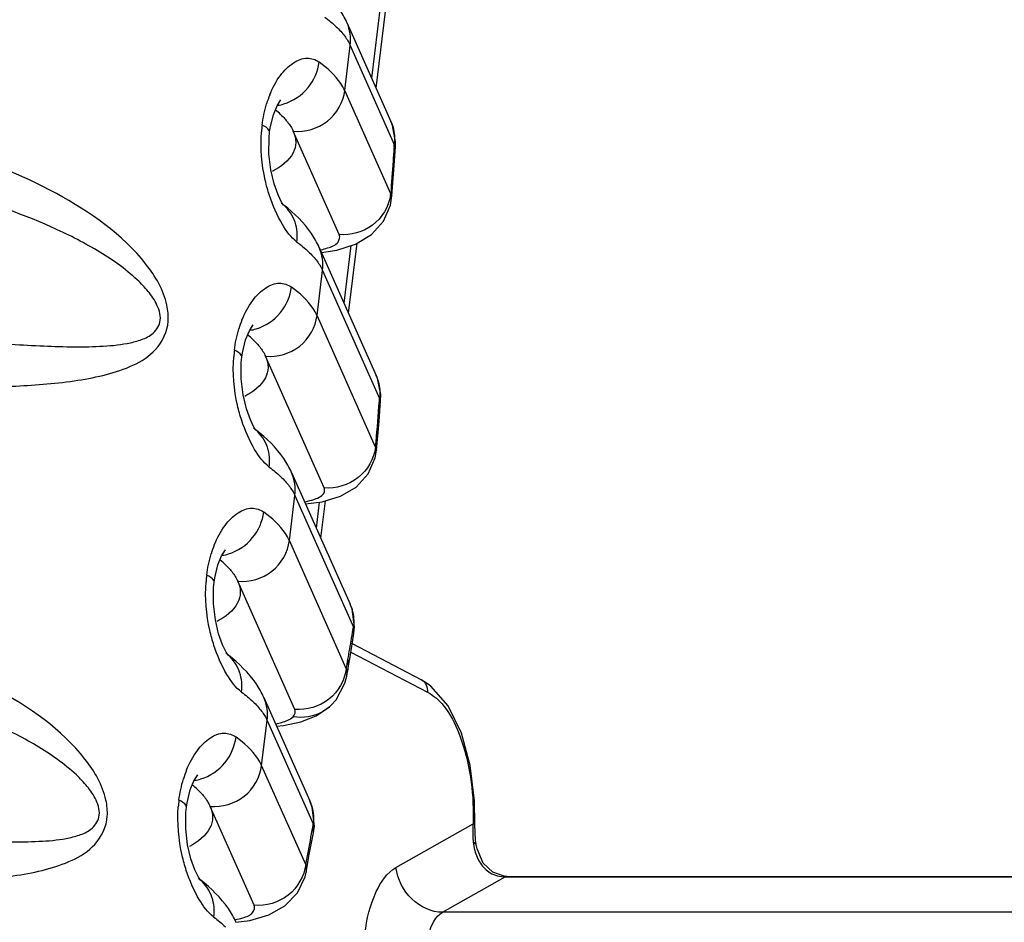
# Model space of a CAD drawing. Units: millimetres. Extents: x 281 to 6318, y 87 to 1607.
# Drawn here: x 448 to 469, y 1084 to 1103 of the extents above; entities that cross this region are included whole.
import ezdxf

# ---------------------------------------------------------------- set-up
doc = ezdxf.new("R2010")
doc.units = ezdxf.units.MM

msp = doc.modelspace()

# ---------------------------------------------------------------- linework, layer by layer
at = {"color": 7, "linetype": 'Continuous'}
for p, q in [((455.448, 1101.754), (455.645, 1103.347)), ((455.542, 1101.544), (455.773, 1103.422)), ((454.914, 1102.955), (455.859, 1100.83)), ((454.868, 1101.492), (454.987, 1102.458)), ((454.987, 1102.458), (455.932, 1100.336)), ((455.855, 1099.274), (454.868, 1101.492)), ((453.242, 1100.485), (453.253, 1100.596)), ((454.749, 1098.398), (453.762, 1100.616)), ((455.954, 1100.282), (455.958, 1100.39)), ((455.928, 1100.283), (455.932, 1100.336)), ((455.955, 1100.281), (455.932, 1100.336)), ((453.554, 1099.031), (453.512, 1099.095)), ((455.855, 1099.274), (455.88, 1099.228)), ((455.88, 1099.228), (455.88, 1099.228)), ((453.556, 1099.028), (453.554, 1099.031)), ((454.319, 1098.125), (455.542, 1095.376)), ((454.367, 1098.017), (454.695, 1098.064)), ((454.854, 1096.924), (455.006, 1098.163)), ((454.947, 1096.714), (455.132, 1098.212)), ((454.274, 1096.663), (454.393, 1097.629)), ((454.393, 1097.629), (455.615, 1094.881)), ((455.53, 1093.84), (454.274, 1096.663)), ((452.647, 1095.655), (452.658, 1095.766)), ((454.424, 1092.964), (453.168, 1095.787)), ((455.611, 1094.83), (455.615, 1094.881)), ((455.638, 1094.828), (455.64, 1094.967)), ((455.602, 1094.708), (455.611, 1094.83)), ((455.604, 1094.392), (455.638, 1094.828)), ((452.959, 1094.202), (452.917, 1094.265)), ((455.55, 1093.774), (455.604, 1094.392)), ((452.961, 1094.199), (452.959, 1094.202)), ((455.53, 1093.84), (455.55, 1093.774)), ((453.725, 1093.295), (454.982, 1090.47)), ((453.679, 1091.833), (453.798, 1092.799)), ((453.798, 1092.799), (455.054, 1089.976)), ((454.026, 1092.617), (454.383, 1092.663)), ((454.259, 1092.095), (454.328, 1092.656)), ((454.352, 1091.884), (454.451, 1092.684)), ((454.901, 1089.086), (453.679, 1091.833)), ((452.052, 1090.826), (452.063, 1090.936)), ((453.795, 1088.209), (452.573, 1090.957)), ((454.983, 1089.335), (455.066, 1089.838)), ((455.066, 1089.838), (455.054, 1089.976)), ((455.065, 1089.837), (455.078, 1089.98)), ((455.03, 1089.623), (456.518, 1088.843)), ((452.364, 1089.372), (452.323, 1089.436)), ((452.367, 1089.369), (452.364, 1089.372)), ((455, 1089.44), (456.642, 1088.579)), ((454.929, 1089.022), (454.983, 1089.335)), ((454.91, 1088.918), (454.929, 1089.022)), ((454.873, 1088.769), (454.911, 1088.919)), ((456.719, 1088.709), (456.518, 1088.843)), ((457.088, 1088.286), (456.719, 1088.709)), ((453.13, 1088.466), (454.118, 1086.244)), ((454.576, 1088.298), (454.572, 1088.294)), ((453.084, 1087.004), (453.203, 1087.969)), ((453.203, 1087.969), (454.19, 1085.751)), ((453.556, 1087.861), (453.926, 1087.94)), ((453.405, 1087.846), (453.556, 1087.861)), ((454.029, 1084.881), (453.084, 1087.004)), ((451.458, 1085.996), (451.469, 1086.107)), ((452.923, 1084.005), (451.978, 1086.127)), ((454.106, 1085.091), (454.196, 1085.562)), ((454.196, 1085.562), (454.19, 1085.751)), ((454.195, 1085.559), (454.215, 1085.705)), ((454.196, 1085.56), (454.196, 1085.562)), ((455.967, 1084.814), (457.621, 1085.75)), ((457.657, 1085.739), (457.621, 1085.75)), ((457.673, 1085.401), (457.657, 1085.739)), ((457.687, 1085.31), (457.626, 1085.361)), ((457.687, 1085.31), (457.673, 1085.401)), ((457.708, 1085.214), (457.687, 1085.31)), ((454.037, 1084.717), (454.106, 1085.091)), ((454.029, 1084.881), (454.038, 1084.719)), ((454.038, 1084.719), (454.037, 1084.717)), ((458.292, 1084.628), (458.044, 1084.711)), ((451.769, 1084.543), (451.728, 1084.606)), ((451.772, 1084.539), (451.769, 1084.543)), ((456.966, 1083.853), (458.313, 1084.615)), ((458.349, 1084.625), (458.292, 1084.628)), ((458.349, 1084.625), (458.313, 1084.615)), ((458.313, 1084.615), (527.252, 1084.615)), ((458.349, 1084.625), (527.288, 1084.625)), ((452.533, 1083.64), (452.827, 1083.678)), ((527.253, 1083.853), (456.966, 1083.853))]:
    msp.add_line(p, q, dxfattribs=at)
for points in [[(453.253, 1100.596), (453.267, 1100.693), (453.335, 1100.972), (453.415, 1101.166), (453.481, 1101.272), (453.496, 1101.29)], [(455.958, 1100.39), (455.894, 1100.741), (455.859, 1100.83)], [(453.512, 1099.095), (453.436, 1099.25), (453.351, 1099.489), (453.279, 1099.791), (453.239, 1100.134), (453.242, 1100.485)], [(455.88, 1099.228), (455.918, 1099.786), (455.955, 1100.281)], [(454.695, 1098.064), (455.099, 1098.193), (455.44, 1098.398), (455.701, 1098.686), (455.851, 1099.034), (455.88, 1099.229)], [(452.658, 1095.766), (452.672, 1095.863), (452.74, 1096.143), (452.82, 1096.336), (452.887, 1096.443), (452.902, 1096.461)], [(452.917, 1094.265), (452.841, 1094.421), (452.756, 1094.659), (452.684, 1094.962), (452.644, 1095.304), (452.647, 1095.655)], [(455.64, 1094.967), (455.569, 1095.312), (455.543, 1095.376)], [(454.383, 1092.663), (454.777, 1092.783), (455.113, 1092.98), (455.372, 1093.264), (455.522, 1093.606), (455.551, 1093.774)], [(452.063, 1090.936), (452.077, 1091.034), (452.145, 1091.313), (452.225, 1091.507), (452.292, 1091.613), (452.307, 1091.631)], [(452.323, 1089.436), (452.246, 1089.591), (452.161, 1089.83), (452.09, 1090.132), (452.049, 1090.475), (452.052, 1090.826)], [(455.078, 1089.98), (455.024, 1090.359), (454.982, 1090.47)], [(454.576, 1088.298), (454.68, 1088.412), (454.873, 1088.769)], [(453.926, 1087.94), (454.252, 1088.068), (454.54, 1088.264), (454.572, 1088.294)], [(457.657, 1085.739), (457.652, 1086.243), (457.562, 1087.001), (457.373, 1087.698), (457.088, 1088.286)], [(451.469, 1086.107), (451.483, 1086.204), (451.551, 1086.483), (451.631, 1086.677), (451.697, 1086.783), (451.712, 1086.801)], [(454.215, 1085.705), (454.171, 1086.099), (454.118, 1086.244)], [(451.728, 1084.606), (451.651, 1084.761), (451.566, 1085), (451.495, 1085.302), (451.455, 1085.645), (451.458, 1085.996)], [(458.044, 1084.711), (457.841, 1084.911), (457.708, 1085.214)], [(452.827, 1083.678), (453.236, 1083.797), (453.584, 1083.991), (453.853, 1084.27), (454.015, 1084.617), (454.038, 1084.717)]]:
    msp.add_lwpolyline(points, dxfattribs=at)
for centre, radius, start, end in [((455.441, 1100.525), 2.352, 158.2497, 163.213), ((453.288, 1102.132), 0.967, 278.369, 286.3328), ((451.976, 1099.391), 2.194, 46.3807, 50.0669), ((456.051, 1100.384), 2.98, 173.0007, 175.7347), ((547.273, 1093.225), 91.618, 175.58189, 175.77129), ((546.359, 1093.292), 90.701, 175.7707, 176.21803), ((454.906, 1099.391), 0.956, 350.7223, 352.9779), ((453.022, 1098.418), 0.813, 48.8347, 53.0924), ((454.846, 1095.696), 2.352, 158.2497, 163.213), ((452.693, 1097.303), 0.967, 278.369, 286.3328), ((451.381, 1094.562), 2.194, 46.3807, 50.0669), ((455.457, 1095.554), 2.98, 173.0007, 175.7347), ((391.822, 1099.603), 63.968, 354.83135, 355.61153), ((452.428, 1093.588), 0.813, 48.8347, 53.0924), ((453.667, 1094.528), 1.893, 280.4741, 282.2579), ((454.252, 1090.866), 2.352, 158.2497, 163.213), ((452.098, 1092.473), 0.967, 278.369, 286.3328), ((450.786, 1089.732), 2.194, 46.3807, 50.0669), ((454.862, 1090.724), 2.98, 173.0007, 175.7347), ((411.115, 1097.01), 44.498, 350.5955, 350.9056), ((414.295, 1096.48), 41.274, 349.9489, 350.6001), ((451.833, 1088.759), 0.813, 48.8347, 53.0924), ((417.303, 1095.95), 38.22, 349.6535, 349.9444), ((454.568, 1088.98), 0.347, 350.0039, 357.6436), ((453.657, 1086.036), 2.352, 158.2497, 163.213), ((451.504, 1087.643), 0.967, 278.369, 286.3328), ((450.191, 1084.902), 2.194, 46.3807, 50.0669), ((454.267, 1085.895), 2.98, 173.0007, 175.7347), ((502.847, 1076.287), 49.569, 168.993, 169.3274), ((459.792, 1085.585), 2.177, 175.6351, 178.8823), ((459.874, 1085.583), 2.259, 178.8725, 182.1187), ((506.994, 1075.51), 53.788, 169.3313, 169.9661), ((459.852, 1085.581), 2.238, 182.1018, 185.6409), ((451.238, 1083.929), 0.813, 48.8347, 53.0924)]:
    msp.add_arc(centre, radius, start, end, dxfattribs=at)
for points in [[(454.914, 1102.955), (454.868, 1103.058), (454.811, 1103.158), (454.747, 1103.251)], [(454.437, 1103.069), (454.523, 1103.005), (454.606, 1102.936), (454.684, 1102.862)], [(454.987, 1102.458), (455.008, 1102.624), (454.982, 1102.802), (454.914, 1102.955)], [(454.684, 1102.862), (454.75, 1102.799), (454.813, 1102.731), (454.868, 1102.658)], [(454.868, 1102.658), (454.914, 1102.596), (454.956, 1102.529), (454.987, 1102.458)], [(453.094, 1100.747), (453.113, 1100.901), (453.144, 1101.055), (453.189, 1101.205)], [(453.489, 1100.98), (453.521, 1100.949), (453.552, 1100.918), (453.581, 1100.885)], [(454.153, 1098.422), (453.993, 1098.655), (453.784, 1098.857), (453.559, 1099.031)], [(453.842, 1098.24), (453.928, 1098.175), (454.011, 1098.106), (454.089, 1098.032)], [(454.319, 1098.125), (454.273, 1098.229), (454.217, 1098.328), (454.153, 1098.422)], [(454.089, 1098.032), (454.155, 1097.969), (454.218, 1097.901), (454.273, 1097.828)], [(454.393, 1097.629), (454.413, 1097.795), (454.387, 1097.972), (454.319, 1098.125)], [(454.359, 1098.075), (454.406, 1098.085), (454.453, 1098.097), (454.499, 1098.112)], [(454.273, 1097.828), (454.32, 1097.766), (454.361, 1097.7), (454.393, 1097.629)], [(452.499, 1095.917), (452.518, 1096.072), (452.549, 1096.226), (452.594, 1096.375)], [(452.894, 1096.15), (452.926, 1096.12), (452.957, 1096.088), (452.986, 1096.055)], [(453.558, 1093.592), (453.398, 1093.826), (453.189, 1094.028), (452.965, 1094.201)], [(453.725, 1093.295), (453.678, 1093.399), (453.622, 1093.498), (453.558, 1093.592)], [(453.247, 1093.41), (453.333, 1093.345), (453.417, 1093.277), (453.494, 1093.203)], [(453.494, 1093.203), (453.561, 1093.139), (453.623, 1093.072), (453.678, 1092.998)], [(453.798, 1092.799), (453.818, 1092.965), (453.793, 1093.143), (453.725, 1093.295)], [(453.678, 1092.998), (453.725, 1092.936), (453.766, 1092.87), (453.798, 1092.799)], [(451.904, 1091.087), (451.923, 1091.242), (451.955, 1091.396), (452, 1091.545)], [(452.3, 1091.32), (452.331, 1091.29), (452.362, 1091.258), (452.392, 1091.226)], [(452.963, 1088.762), (452.803, 1088.996), (452.594, 1089.198), (452.37, 1089.372)], [(454.936, 1089.277), (454.946, 1089.192), (454.943, 1089.106), (454.928, 1089.022)], [(454.901, 1089.086), (454.912, 1089.047), (454.917, 1089.006), (454.916, 1088.965)], [(453.13, 1088.466), (453.084, 1088.569), (453.027, 1088.669), (452.963, 1088.762)], [(456.518, 1088.843), (456.604, 1088.798), (456.653, 1088.676), (456.642, 1088.579)], [(452.653, 1088.58), (452.739, 1088.516), (452.822, 1088.447), (452.9, 1088.373)], [(452.9, 1088.373), (452.966, 1088.31), (453.028, 1088.242), (453.084, 1088.169)], [(453.203, 1087.969), (453.224, 1088.135), (453.198, 1088.313), (453.13, 1088.466)], [(453.084, 1088.169), (453.13, 1088.107), (453.172, 1088.04), (453.203, 1087.969)], [(453.76, 1088.048), (453.799, 1088.087), (453.818, 1088.159), (453.796, 1088.209)], [(451.309, 1086.258), (451.328, 1086.413), (451.36, 1086.566), (451.405, 1086.716)], [(451.705, 1086.491), (451.737, 1086.46), (451.768, 1086.429), (451.797, 1086.396)], [(457.626, 1085.361), (457.632, 1085.3), (457.642, 1085.24), (457.658, 1085.181)], [(457.658, 1085.181), (457.683, 1085.084), (457.724, 1084.988), (457.78, 1084.905)], [(457.78, 1084.905), (457.835, 1084.824), (457.907, 1084.752), (457.99, 1084.702)], [(452.369, 1083.933), (452.208, 1084.167), (451.999, 1084.368), (451.775, 1084.542)], [(457.99, 1084.702), (458.086, 1084.645), (458.202, 1084.615), (458.313, 1084.615)], [(452.535, 1083.636), (452.489, 1083.74), (452.433, 1083.839), (452.369, 1083.933)], [(452.058, 1083.751), (452.144, 1083.686), (452.227, 1083.618), (452.305, 1083.543)], [(452.518, 1083.694), (452.572, 1083.705), (452.626, 1083.718), (452.679, 1083.735)]]:
    msp.add_open_spline(points, degree=3, dxfattribs=at)
for points, knots in [([(453.256, 1101.397), (453.316, 1101.545), (453.454, 1101.805), (453.73, 1102.092), (454.045, 1102.222), (454.246, 1102.158), (454.318, 1102.103)], [0, 0, 0, 0, 0.331099, 0.601624, 0.813182, 1, 1, 1, 1]), ([(453.56, 1101.204), (453.76, 1101.263), (454.122, 1101.508), (454.294, 1101.905), (454.318, 1102.103)], [0, 0, 0, 0, 0.51127, 1, 1, 1, 1]), ([(454.868, 1101.492), (454.845, 1101.545), (454.706, 1101.785), (454.493, 1101.972), (454.318, 1102.103)], [0, 0, 0, 0, 0.206736, 1, 1, 1, 1]), ([(453.762, 1100.616), (454.016, 1100.593), (454.558, 1100.75), (454.838, 1101.243), (454.868, 1101.492)], [0, 0, 0, 0, 0.503145, 1, 1, 1, 1]), ([(450.599, 1097.767), (450.096, 1098.408), (448.67, 1099.39), (446.3, 1100.34), (443.767, 1100.947), (441.267, 1101.245), (438.968, 1101.25), (437.019, 1100.957), (435.474, 1100.346), (434.806, 1099.566), (434.633, 1099.158)], [0, 0, 0, 0, 0.140153, 0.287811, 0.43925, 0.586198, 0.71991, 0.833267, 0.923766, 1, 1, 1, 1]), ([(453.581, 1100.885), (453.601, 1100.863), (453.671, 1100.78), (453.731, 1100.688), (453.762, 1100.616)], [0, 0, 0, 0, 0.273903, 1, 1, 1, 1]), ([(455.859, 1100.83), (455.877, 1100.79), (455.934, 1100.632), (455.947, 1100.459), (455.932, 1100.336)], [0, 0, 0, 0, 0.262713, 1, 1, 1, 1]), ([(453.25, 1099.24), (453.216, 1099.347), (453.094, 1099.791), (453.054, 1100.258), (453.08, 1100.605)], [0, 0, 0, 0, 0.243488, 1, 1, 1, 1]), ([(453.253, 1100.596), (453.254, 1100.609), (453.23, 1100.686), (453.15, 1100.72), (453.094, 1100.747)], [0, 0, 0, 0, 0.170163, 1, 1, 1, 1]), ([(453.762, 1100.616), (453.795, 1100.542), (453.837, 1100.383), (453.739, 1100.026), (453.491, 1099.852), (453.318, 1099.756)], [0, 0, 0, 0, 0.227327, 0.443944, 1, 1, 1, 1]), ([(450.414, 1097.427), (450.155, 1097.671), (449.554, 1098.086), (448.21, 1098.762), (446.344, 1099.392), (444, 1099.906), (441.001, 1100.278), (438.227, 1100.306), (435.93, 1099.821), (435.067, 1099.382), (434.773, 1099.104)], [0, 0, 0, 0, 0.065094, 0.132486, 0.275109, 0.423883, 0.571117, 0.828354, 0.925849, 1, 1, 1, 1]), ([(453.842, 1098.24), (453.711, 1098.338), (453.476, 1098.665), (453.321, 1099.024), (453.25, 1099.24)], [0, 0, 0, 0, 0.417776, 1, 1, 1, 1]), ([(455.85, 1099.237), (455.81, 1098.993), (455.524, 1098.522), (454.996, 1098.376), (454.749, 1098.398)], [0, 0, 0, 0, 0.49909, 1, 1, 1, 1]), ([(453.842, 1098.24), (453.859, 1098.38), (453.835, 1098.679), (453.668, 1098.933), (453.558, 1099.03)], [0, 0, 0, 0, 0.491492, 1, 1, 1, 1]), ([(454.499, 1098.112), (454.58, 1098.139), (454.73, 1098.182), (454.771, 1098.349), (454.749, 1098.398)], [0, 0, 0, 0, 0.616384, 1, 1, 1, 1]), ([(451.078, 1096.541), (451.086, 1096.656), (451.043, 1097.106), (450.803, 1097.507), (450.599, 1097.767)], [0, 0, 0, 0, 0.25819, 1, 1, 1, 1]), ([(433.993, 1095.992), (433.997, 1095.981), (434.056, 1096.026), (434.133, 1096.028), (434.297, 1096.086), (434.507, 1096.13), (434.781, 1096.186), (435.253, 1096.262), (435.975, 1096.349), (436.982, 1096.425), (438.158, 1096.472), (439.473, 1096.484), (440.893, 1096.459), (442.382, 1096.4), (443.903, 1096.313), (445.419, 1096.207), (446.89, 1096.097), (448.074, 1096.019), (448.973, 1095.988), (449.599, 1095.993), (450.1, 1096.035), (450.475, 1096.127), (450.747, 1096.243), (450.958, 1096.53), (450.857, 1096.895), (450.656, 1097.183), (450.496, 1097.35), (450.414, 1097.427)], [0, 0, 0, 0, 0.001889, 0.007348, 0.016202, 0.028326, 0.043612, 0.06195, 0.10729, 0.16323, 0.228411, 0.301238, 0.37991, 0.462479, 0.546901, 0.631069, 0.712863, 0.790189, 0.826542, 0.861038, 0.893513, 0.909072, 0.924538, 0.941738, 0.962163, 0.981451, 1, 1, 1, 1]), ([(452.662, 1096.567), (452.721, 1096.716), (452.859, 1096.975), (453.136, 1097.262), (453.45, 1097.393), (453.651, 1097.328), (453.723, 1097.274)], [0, 0, 0, 0, 0.331099, 0.601624, 0.813182, 1, 1, 1, 1]), ([(452.965, 1096.375), (453.166, 1096.433), (453.527, 1096.679), (453.699, 1097.076), (453.723, 1097.274)], [0, 0, 0, 0, 0.51127, 1, 1, 1, 1]), ([(454.274, 1096.663), (454.251, 1096.715), (454.111, 1096.955), (453.898, 1097.142), (453.723, 1097.274)], [0, 0, 0, 0, 0.206736, 1, 1, 1, 1]), ([(434.06, 1095.388), (434.055, 1095.348), (434.053, 1095.267), (434.143, 1095.176), (434.28, 1095.139), (434.562, 1095.107), (435.052, 1095.115), (435.792, 1095.137), (436.726, 1095.169), (437.831, 1095.193), (439.08, 1095.204), (440.944, 1095.197), (442.893, 1095.159), (444.881, 1095.12), (446.359, 1095.107), (447.778, 1095.133), (448.907, 1095.221), (449.749, 1095.382), (450.326, 1095.573), (450.867, 1095.903), (451.063, 1096.32), (451.078, 1096.541)], [0, 0, 0, 0, 0.006828, 0.012545, 0.020066, 0.03047, 0.060585, 0.102733, 0.155891, 0.21875, 0.289787, 0.367294, 0.534233, 0.619696, 0.703757, 0.784401, 0.859787, 0.895135, 0.929026, 0.962546, 1, 1, 1, 1]), ([(453.168, 1095.787), (453.422, 1095.764), (453.963, 1095.92), (454.243, 1096.413), (454.274, 1096.663)], [0, 0, 0, 0, 0.503145, 1, 1, 1, 1]), ([(452.658, 1095.766), (452.66, 1095.779), (452.636, 1095.856), (452.556, 1095.89), (452.499, 1095.917)], [0, 0, 0, 0, 0.170163, 1, 1, 1, 1]), ([(452.986, 1096.055), (453.006, 1096.033), (453.076, 1095.951), (453.136, 1095.859), (453.168, 1095.787)], [0, 0, 0, 0, 0.273903, 1, 1, 1, 1]), ([(452.656, 1094.411), (452.621, 1094.517), (452.499, 1094.961), (452.459, 1095.429), (452.485, 1095.776)], [0, 0, 0, 0, 0.243488, 1, 1, 1, 1]), ([(453.168, 1095.787), (453.201, 1095.713), (453.242, 1095.553), (453.144, 1095.196), (452.897, 1095.022), (452.723, 1094.927)], [0, 0, 0, 0, 0.227327, 0.443944, 1, 1, 1, 1]), ([(455.542, 1095.376), (455.56, 1095.335), (455.618, 1095.177), (455.63, 1095.004), (455.615, 1094.881)], [0, 0, 0, 0, 0.262806, 1, 1, 1, 1]), ([(455.636, 1094.848), (455.634, 1094.854), (455.628, 1094.866), (455.62, 1094.876), (455.615, 1094.881)], [0, 0, 0, 0, 0.46234, 1, 1, 1, 1]), ([(455.602, 1094.708), (455.61, 1094.714), (455.624, 1094.724), (455.632, 1094.741), (455.632, 1094.748)], [0, 0, 0, 0, 0.563507, 1, 1, 1, 1]), ([(455.638, 1094.828), (455.639, 1094.831), (455.638, 1094.838), (455.637, 1094.845), (455.636, 1094.848)], [0, 0, 0, 0, 0.491008, 1, 1, 1, 1]), ([(453.247, 1093.41), (453.117, 1093.508), (452.881, 1093.835), (452.726, 1094.194), (452.656, 1094.411)], [0, 0, 0, 0, 0.417776, 1, 1, 1, 1]), ([(453.247, 1093.41), (453.265, 1093.551), (453.24, 1093.849), (453.073, 1094.104), (452.963, 1094.2)], [0, 0, 0, 0, 0.491492, 1, 1, 1, 1]), ([(455.53, 1093.84), (455.499, 1093.59), (455.219, 1093.097), (454.677, 1092.941), (454.424, 1092.964)], [0, 0, 0, 0, 0.496854, 1, 1, 1, 1]), ([(454.069, 1092.678), (454.131, 1092.692), (454.238, 1092.721), (454.366, 1092.783), (454.444, 1092.869), (454.435, 1092.938), (454.424, 1092.964)], [0, 0, 0, 0, 0.37123, 0.640992, 0.830188, 1, 1, 1, 1]), ([(452.067, 1091.738), (452.126, 1091.886), (452.265, 1092.146), (452.541, 1092.433), (452.856, 1092.563), (453.056, 1092.498), (453.128, 1092.444)], [0, 0, 0, 0, 0.331099, 0.601624, 0.813182, 1, 1, 1, 1]), ([(452.37, 1091.545), (452.571, 1091.604), (452.932, 1091.849), (453.104, 1092.246), (453.128, 1092.444)], [0, 0, 0, 0, 0.51127, 1, 1, 1, 1]), ([(453.679, 1091.833), (453.656, 1091.885), (453.517, 1092.125), (453.303, 1092.313), (453.128, 1092.444)], [0, 0, 0, 0, 0.206736, 1, 1, 1, 1]), ([(452.573, 1090.957), (452.827, 1090.934), (453.369, 1091.09), (453.648, 1091.583), (453.679, 1091.833)], [0, 0, 0, 0, 0.503145, 1, 1, 1, 1]), ([(452.063, 1090.936), (452.065, 1090.949), (452.041, 1091.026), (451.961, 1091.06), (451.904, 1091.087)], [0, 0, 0, 0, 0.170163, 1, 1, 1, 1]), ([(452.392, 1091.226), (452.412, 1091.204), (452.481, 1091.121), (452.541, 1091.029), (452.573, 1090.957)], [0, 0, 0, 0, 0.273903, 1, 1, 1, 1]), ([(452.061, 1089.581), (452.026, 1089.688), (451.905, 1090.131), (451.864, 1090.599), (451.89, 1090.946)], [0, 0, 0, 0, 0.243488, 1, 1, 1, 1]), ([(452.573, 1090.957), (452.606, 1090.883), (452.647, 1090.724), (452.549, 1090.367), (452.302, 1090.193), (452.129, 1090.097)], [0, 0, 0, 0, 0.227327, 0.443944, 1, 1, 1, 1]), ([(449.291, 1087.142), (448.788, 1087.783), (447.362, 1088.765), (444.992, 1089.715), (442.458, 1090.322), (439.959, 1090.62), (437.659, 1090.625), (435.711, 1090.332), (434.166, 1089.721), (433.498, 1088.941), (433.325, 1088.533)], [0, 0, 0, 0, 0.140153, 0.287811, 0.43925, 0.586198, 0.71991, 0.833267, 0.923766, 1, 1, 1, 1]), ([(454.982, 1090.47), (454.999, 1090.43), (455.056, 1090.272), (455.069, 1090.099), (455.054, 1089.976)], [0, 0, 0, 0, 0.262705, 1, 1, 1, 1]), ([(449.106, 1086.802), (448.846, 1087.045), (448.245, 1087.461), (446.901, 1088.136), (445.036, 1088.767), (442.691, 1089.281), (439.692, 1089.652), (436.918, 1089.681), (434.621, 1089.196), (433.759, 1088.756), (433.464, 1088.478)], [0, 0, 0, 0, 0.065094, 0.132486, 0.275109, 0.423883, 0.571117, 0.828354, 0.925849, 1, 1, 1, 1]), ([(452.653, 1088.58), (452.522, 1088.678), (452.287, 1089.005), (452.131, 1089.365), (452.061, 1089.581)], [0, 0, 0, 0, 0.417776, 1, 1, 1, 1]), ([(452.653, 1088.58), (452.67, 1088.721), (452.645, 1089.02), (452.479, 1089.274), (452.368, 1089.371)], [0, 0, 0, 0, 0.491492, 1, 1, 1, 1]), ([(454.901, 1089.086), (454.871, 1088.836), (454.591, 1088.343), (454.049, 1088.186), (453.795, 1088.209)], [0, 0, 0, 0, 0.496854, 1, 1, 1, 1]), ([(456.642, 1088.579), (457.018, 1088.382), (457.536, 1087.358), (457.641, 1086.351), (457.621, 1085.75)], [0, 0, 0, 0, 0.414096, 1, 1, 1, 1]), ([(454.572, 1088.294), (454.518, 1088.242), (454.286, 1088.066), (453.971, 1088.013), (453.76, 1088.048)], [0, 0, 0, 0, 0.259626, 1, 1, 1, 1]), ([(453.387, 1087.9), (453.429, 1087.909), (453.559, 1087.939), (453.694, 1087.985), (453.76, 1088.048)], [0, 0, 0, 0, 0.320109, 1, 1, 1, 1]), ([(451.472, 1086.908), (451.532, 1087.056), (451.67, 1087.316), (451.946, 1087.603), (452.261, 1087.733), (452.462, 1087.669), (452.534, 1087.615)], [0, 0, 0, 0, 0.331099, 0.601624, 0.813182, 1, 1, 1, 1]), ([(451.776, 1086.715), (451.976, 1086.774), (452.337, 1087.019), (452.509, 1087.416), (452.534, 1087.614)], [0, 0, 0, 0, 0.51127, 1, 1, 1, 1]), ([(453.084, 1087.004), (453.061, 1087.056), (452.922, 1087.296), (452.709, 1087.483), (452.534, 1087.614)], [0, 0, 0, 0, 0.206736, 1, 1, 1, 1]), ([(449.77, 1085.917), (449.778, 1086.032), (449.734, 1086.481), (449.495, 1086.882), (449.291, 1087.142)], [0, 0, 0, 0, 0.258205, 1, 1, 1, 1]), ([(451.978, 1086.127), (452.232, 1086.104), (452.774, 1086.261), (453.053, 1086.754), (453.084, 1087.004)], [0, 0, 0, 0, 0.503145, 1, 1, 1, 1]), ([(432.684, 1085.367), (432.688, 1085.356), (432.748, 1085.4), (432.825, 1085.403), (432.989, 1085.461), (433.199, 1085.505), (433.473, 1085.561), (433.945, 1085.637), (434.666, 1085.724), (435.673, 1085.8), (436.849, 1085.847), (438.164, 1085.859), (439.584, 1085.834), (441.073, 1085.775), (442.595, 1085.687), (444.11, 1085.582), (445.582, 1085.472), (446.765, 1085.394), (447.664, 1085.363), (448.291, 1085.368), (448.792, 1085.41), (449.167, 1085.502), (449.439, 1085.618), (449.649, 1085.905), (449.548, 1086.27), (449.347, 1086.558), (449.188, 1086.725), (449.106, 1086.802)], [0, 0, 0, 0, 0.001889, 0.007348, 0.016202, 0.028326, 0.043612, 0.06195, 0.10729, 0.16323, 0.228411, 0.301238, 0.37991, 0.46248, 0.546901, 0.631069, 0.712863, 0.790189, 0.826542, 0.861038, 0.893513, 0.909072, 0.924539, 0.941738, 0.962163, 0.981451, 1, 1, 1, 1]), ([(451.797, 1086.396), (451.817, 1086.374), (451.887, 1086.291), (451.946, 1086.199), (451.978, 1086.127)], [0, 0, 0, 0, 0.273903, 1, 1, 1, 1]), ([(451.469, 1086.107), (451.47, 1086.12), (451.446, 1086.197), (451.366, 1086.231), (451.309, 1086.258)], [0, 0, 0, 0, 0.170163, 1, 1, 1, 1]), ([(454.118, 1086.244), (454.136, 1086.204), (454.193, 1086.046), (454.205, 1085.874), (454.19, 1085.751)], [0, 0, 0, 0, 0.262693, 1, 1, 1, 1]), ([(451.466, 1084.752), (451.432, 1084.858), (451.31, 1085.302), (451.269, 1085.769), (451.295, 1086.116)], [0, 0, 0, 0, 0.243488, 1, 1, 1, 1]), ([(451.978, 1086.127), (452.011, 1086.054), (452.052, 1085.894), (451.954, 1085.537), (451.707, 1085.363), (451.534, 1085.267)], [0, 0, 0, 0, 0.227327, 0.443944, 1, 1, 1, 1]), ([(432.752, 1084.763), (432.747, 1084.723), (432.745, 1084.642), (432.834, 1084.551), (432.972, 1084.514), (433.253, 1084.482), (433.743, 1084.489), (434.483, 1084.512), (435.418, 1084.543), (436.523, 1084.568), (437.772, 1084.579), (439.637, 1084.572), (441.586, 1084.534), (443.574, 1084.495), (445.052, 1084.482), (446.47, 1084.508), (447.6, 1084.596), (448.441, 1084.757), (449.019, 1084.948), (449.56, 1085.279), (449.755, 1085.696), (449.77, 1085.917)], [0, 0, 0, 0, 0.006827, 0.012544, 0.020066, 0.030471, 0.060586, 0.102736, 0.155895, 0.218756, 0.289794, 0.367302, 0.534242, 0.619702, 0.703761, 0.7844, 0.859781, 0.895125, 0.929014, 0.962535, 1, 1, 1, 1]), ([(452.058, 1083.751), (451.927, 1083.849), (451.692, 1084.176), (451.537, 1084.535), (451.466, 1084.752)], [0, 0, 0, 0, 0.417776, 1, 1, 1, 1]), ([(454.029, 1084.881), (453.998, 1084.631), (453.718, 1084.138), (453.177, 1083.982), (452.923, 1084.005)], [0, 0, 0, 0, 0.496854, 1, 1, 1, 1]), ([(455.302, 1083.4), (455.34, 1083.707), (455.458, 1084.226), (455.773, 1084.704), (455.967, 1084.814)], [0, 0, 0, 0, 0.581382, 1, 1, 1, 1]), ([(456.966, 1083.853), (456.729, 1083.854), (456.235, 1084.086), (456, 1084.563), (455.967, 1084.814)], [0, 0, 0, 0, 0.483828, 1, 1, 1, 1]), ([(452.058, 1083.751), (452.075, 1083.892), (452.051, 1084.19), (451.884, 1084.445), (451.773, 1084.541)], [0, 0, 0, 0, 0.491492, 1, 1, 1, 1]), ([(452.679, 1083.735), (452.758, 1083.76), (452.902, 1083.799), (452.943, 1083.959), (452.923, 1084.005)], [0, 0, 0, 0, 0.619436, 1, 1, 1, 1]), ([(456.626, 1083.146), (456.636, 1083.227), (456.685, 1083.482), (456.806, 1083.764), (456.966, 1083.853)], [0, 0, 0, 0, 0.308582, 1, 1, 1, 1])]:
    msp.add_open_spline(points, degree=3, knots=knots, dxfattribs=at)

doc.saveas('drawing.dxf')
